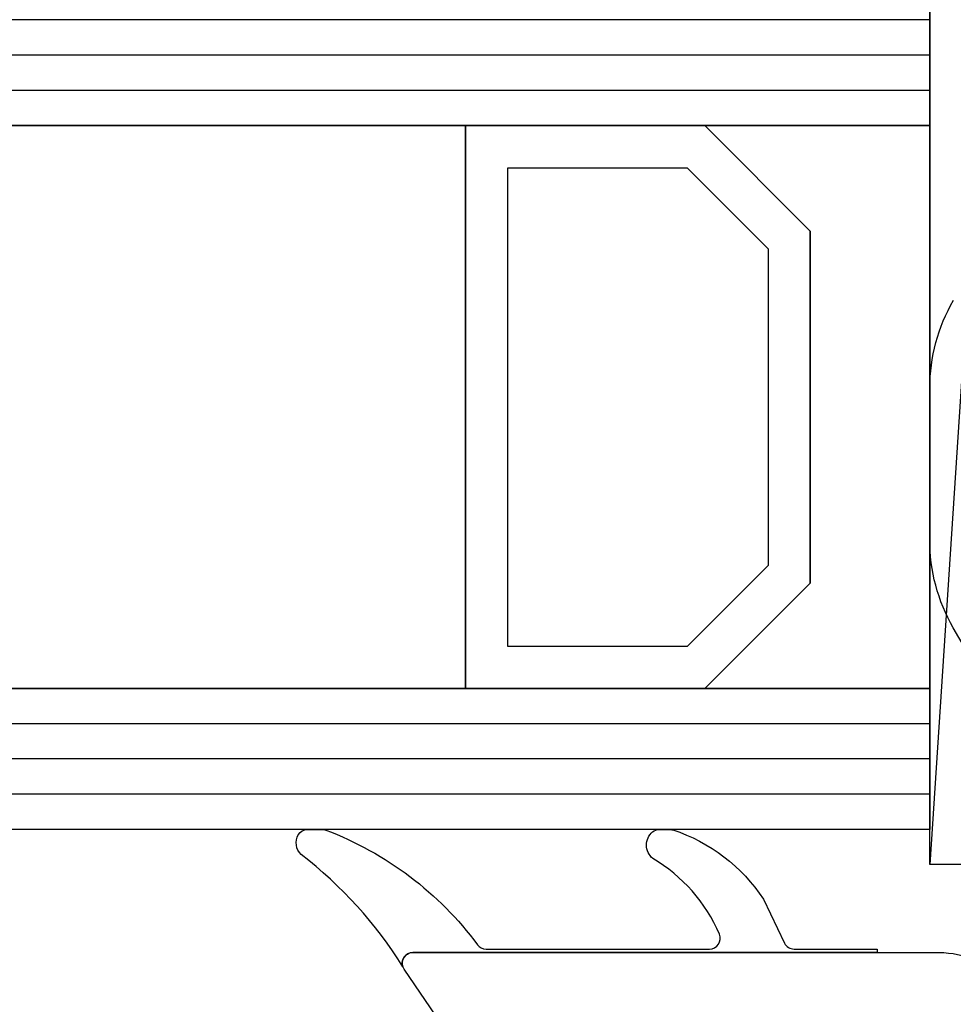
# Model space of a CAD drawing. Units: millimetres. Extents: x 72437 to 97950, y -48418 to -30254.
# Drawn here: x 82702 to 82729, y -36396 to -36368 of the extents above; entities that cross this region are included whole.
import ezdxf

# ---------------------------------------------------------------- set-up
doc = ezdxf.new("R2010")
doc.units = ezdxf.units.MM
for name, color, linetype in [('AIR_18', 7, 'Continuous'), ('BRIDGE_PACKER', 7, 'Continuous'), ('GLASS_GLASS_17', 7, 'Continuous'), ('GLASS_GLASS_19', 7, 'Continuous'), ('GLASS_SPACER_GASKET', 7, 'Continuous'), ('GLASS_SPACER_INSIDE_3', 7, 'Continuous'), ('GLASS_SPACER_OUTSIDE_3', 7, 'Continuous'), ('GLAZING_PACKER', 7, 'Continuous'), ('HATCH_GLASS', 7, 'Continuous'), ('listwa', 5, 'Continuous'), ('P', 7, 'Continuous'), ('VEKA_GASKET_AUSSEN', 6, 'Continuous')]:
    doc.layers.add(name, color=color, linetype=linetype)
doc.styles.get("Standard").update_dxf_attribs({"font": 'arial.ttf'})
doc.dimstyles.new('główny', dxfattribs={"dimtxt": 10, "dimasz": 3, "dimexe": 1, "dimexo": 5, "dimgap": 2, "dimtad": 1, "dimdec": 1, "dimrnd": 0.05, "dimdsep": 46, "dimtxsty": 'Standard', "dimcen": 1.5, "dimclrd": 5, "dimclre": 5, "dimclrt": 1, "dimadec": 1, "dimazin": 2, "dimtfac": 1, "dimtdec": 1, "dimtofl": 0, "dimtmove": 0, "dimatfit": 3, "dimfxl": 1, "dimtolj": 1, "dimtzin": 0, "dimarcsym": 0})

# ---------------------------------------------------------------- blocks, each defined once
blk = doc.blocks.new('*D496')
at = {"layer": 'Defpoints', "color": 0, "transparency": 16777216}
for p in [(81784.052, -36275.537), (81784.052, -36328.302), (82784.052, -36329.752)]:
    blk.add_point(p, dxfattribs=at)
at = {"layer": 'P', "color": 5, "lineweight": -2, "transparency": 16777216}
for p, q in [((81784.052, -36323.302), (81784.052, -36274.537)), ((82784.052, -36324.752), (82784.052, -36274.537))]:
    blk.add_line(p, q, dxfattribs=at)
at = {"layer": 'P', "color": 5, "linetype": 'Continuous', "lineweight": -2, "transparency": 16777216}
blk.add_line((82781.052, -36275.537), (81787.052, -36275.537), dxfattribs=at)
at = {"layer": 'P', "color": 5, "transparency": 16777216}
for points in [[(81787.052, -36275.037), (81787.052, -36276.037), (81784.052, -36275.537)], [(82781.052, -36275.037), (82781.052, -36276.037), (82784.052, -36275.537)]]:
    blk.add_solid(points, dxfattribs=at)
at = {"layer": 'P', "color": 1, "transparency": 16777216, "insert": (82284.052, -36235.244), "char_height": 75, "attachment_point": 5}
blk.add_mtext('\\A1;W2 = 1000', dxfattribs=at)
blk = doc.blocks.new('JOIN_INSERT_35_1180640803218467')
at = {"layer": 'BRIDGE_PACKER'}
for p, q in [((-44.539, 18), (-40.234, 18.005)), ((-32.865, 14.527), (-37.728, 17.335))]:
    blk.add_line(p, q, dxfattribs=at)
for centre, radius, start, end in [((-44.534, 12.999), 5.001, 90.0631, 120), ((-40.228, 13.005), 5, 60, 90.0631)]:
    blk.add_arc(centre, radius, start, end, dxfattribs=at)
blk = doc.blocks.new('JOIN_INSERT_33_1180640805026500')
at = {"layer": 'listwa', "lineweight": -3}
for points in [[(-25.378, 6.349, -0.176327), (-25.437, 6.012), (-26.454, 4.25, -0.267949), (-26.887, 4), (-27.35, 4, 1), (-27.35, 2), (-25.733, 2, 0.267949), (-25.3, 2.25), (-23.25, 5.8), (-23.534, 7.413, -0.466308), (-23.042, 8), (-19.75, 8), (-19, 8.75), (-19, 24.684, 0.248212), (-20.749, 27.991), (-28.031, 32.947, 0.602292), (-28.5, 32.699), (-28.5, 17.736, 0.213422), (-27.667, 15.873, -0.213422), (-27.5, 15.5), (-27.5, 10.3, 0.3197), (-25.952, 8.126, -0.272239), (-25.623, 7.741)], [(-25.2, 10), (-21.5, 10, 0.414214), (-21, 10.5), (-21, 24.684, 0.248212), (-21.875, 26.337), (-25.719, 28.954, 0.602292), (-26.5, 28.54), (-26.5, 17.736, 0.213422), (-26.333, 17.363, -0.213422), (-25.5, 15.5), (-25.5, 10.3, 0.414214)]]:
    blk.add_lwpolyline(points, format="xyb", close=True, dxfattribs=at)
at = {"layer": 'VEKA_GASKET_AUSSEN', "lineweight": -3}
blk.add_lwpolyline([(-28.094, 32.981, -0.090319), (-31.282, 35.873, 0.337576), (-31.846, 35.954, 0.272145), (-32, 35.692), (-32, 35.279, 0.090808), (-31.981, 35.173, 0.143444), (-28.721, 30.86, -0.237344), (-28.6, 30.619), (-28.6, 24.261, -0.537655), (-29.018, 23.985, -0.160363), (-31.176, 25.881, 0.464027), (-31.929, 25.882, 0.177682), (-32, 25.688), (-32, 25.403, 0.078689), (-31.985, 25.31, 0.17118), (-30.015, 22.735), (-28.769, 22.131, -0.28739), (-28.6, 21.861), (-28.6, 19.501), (-28.5, 19.501), (-28.5, 32.701, -0.524719)], format="xyb", close=True, dxfattribs=at)

msp = doc.modelspace()

# ---------------------------------------------------------------- linework, layer by layer
at = {"layer": 'AIR_18', "lineweight": -3}
for p, q in [((82698.052, -36371.302), (82714.852, -36371.302)), ((82714.852, -36371.302), (82714.852, -36387.302)), ((82714.852, -36387.302), (82698.052, -36387.302))]:
    msp.add_line(p, q, dxfattribs=at)
at = {"layer": 'GLASS_GLASS_17', "lineweight": -3}
for p, q in [((82728.052, -36367.302), (82728.052, -36371.302)), ((82728.052, -36371.302), (82698.052, -36371.302))]:
    msp.add_line(p, q, dxfattribs=at)
at = {"layer": 'GLASS_GLASS_19', "lineweight": -3}
for p, q in [((82698.052, -36387.302), (82728.052, -36387.302)), ((82728.052, -36387.302), (82728.052, -36391.302)), ((82728.052, -36391.302), (82698.052, -36391.302))]:
    msp.add_line(p, q, dxfattribs=at)
at = {"layer": 'GLASS_SPACER_GASKET', "lineweight": -3}
for p, q in [((82724.652, -36374.302), (82721.652, -36371.302)), ((82721.652, -36371.302), (82728.052, -36371.302)), ((82728.052, -36371.302), (82728.052, -36387.302)), ((82724.652, -36384.302), (82724.652, -36374.302)), ((82721.652, -36387.302), (82724.652, -36384.302)), ((82728.052, -36387.302), (82721.652, -36387.302))]:
    msp.add_line(p, q, dxfattribs=at)
at = {"layer": 'GLASS_SPACER_INSIDE_3', "lineweight": -3}
for p, q in [((82716.052, -36386.102), (82716.052, -36372.502)), ((82716.052, -36372.502), (82721.152, -36372.502)), ((82721.152, -36372.502), (82723.452, -36374.802)), ((82723.452, -36374.802), (82723.452, -36383.802)), ((82723.452, -36383.802), (82721.152, -36386.102)), ((82721.152, -36386.102), (82716.052, -36386.102))]:
    msp.add_line(p, q, dxfattribs=at)
at = {"layer": 'GLASS_SPACER_OUTSIDE_3', "lineweight": -3}
for p, q in [((82714.852, -36387.302), (82714.852, -36371.302)), ((82714.852, -36371.302), (82721.652, -36371.302)), ((82721.652, -36371.302), (82724.652, -36374.302)), ((82724.652, -36374.302), (82724.652, -36384.302)), ((82724.652, -36384.302), (82721.652, -36387.302)), ((82721.652, -36387.302), (82714.852, -36387.302))]:
    msp.add_line(p, q, dxfattribs=at)
at = {"layer": 'GLAZING_PACKER', "lineweight": -3}
for p, q in [((82728.052, -36392.302), (82728.052, -36346.302)), ((82731.052, -36392.302), (82728.052, -36392.302))]:
    msp.add_line(p, q, dxfattribs=at)
at = {"layer": 'GLAZING_PACKER', "extrusion": (-0.99788, 0.065079, 0)}
msp.add_line((82731.052, -36346.302), (82728.052, -36392.302), dxfattribs=at)
at = {"layer": 'HATCH_GLASS', "extrusion": (-2.22045e-16, 1, 0)}
for p, q in [((82728.052, -36368.302), (82698.052, -36368.302)), ((82728.052, -36369.302), (82698.052, -36369.302)), ((82728.052, -36370.302), (82698.052, -36370.302)), ((82728.052, -36388.302), (82698.052, -36388.302)), ((82728.052, -36389.302), (82698.052, -36389.302)), ((82728.052, -36390.302), (82698.052, -36390.302))]:
    msp.add_line(p, q, dxfattribs=at)

# ---------------------------------------------------------------- block references
at = {"extrusion": (0, 0, -1), "zscale": -0.2, "rotation": 270}
for name in ['JOIN_INSERT_35_1180640803218467', 'JOIN_INSERT_33_1180640805026500']:
    msp.add_blockref(name, (-82746.052, -36423.302), dxfattribs=at)

# ---------------------------------------------------------------- dimensions: what is measured, and where the dimension line sits
at = {"layer": 'P', "color": 3}
dim = msp.add_linear_dim(base=(81784.052, -36275.537), p1=(82784.052, -36329.752), p2=(81784.052, -36328.302), angle=180, text='W2 = <>', dimstyle='główny', override={"dimtxt": 75}, dxfattribs=at)
dim.commit()
dim.dimension.update_dxf_attribs({"geometry": '*D496', "text_midpoint": (82284.052, -36235.244)})

doc.saveas('drawing.dxf')
